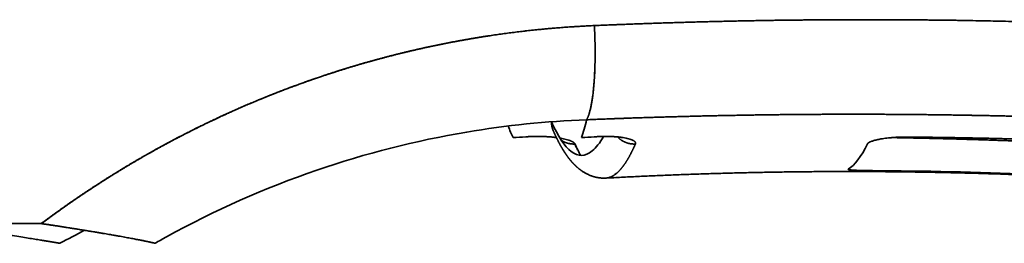
# Model space of a CAD drawing. Units: millimetres. Extents: x 132 to 1955, y 18 to 1577.
# Drawn here: x 989 to 1011, y 1551 to 1556 of the extents above; entities that cross this region are included whole.
import ezdxf

# ---------------------------------------------------------------- set-up
doc = ezdxf.new("R2010")
doc.units = ezdxf.units.MM
doc.layers.add('1', color=7, linetype='Continuous', true_color=0xffffff)

msp = doc.modelspace()

# ---------------------------------------------------------------- linework, layer by layer
at = {"layer": '1', "color": 18, "linetype": 'Continuous', "lineweight": 35}
for points, knots in [([(1017.959, 1555.897), (1016.159, 1556.032), (1012.469, 1556.239), (1007.034, 1556.324), (1003.423, 1556.234), (1001.693, 1556.159)], [0, 0, 0, 0, 0.331008, 0.677413, 1, 1, 1, 1]), ([(1001.693, 1556.159), (1001.739, 1556.161), (1001.833, 1556.165), (1001.974, 1556.171), (1002.114, 1556.177), (1002.254, 1556.182), (1002.395, 1556.188), (1002.535, 1556.193), (1002.676, 1556.198), (1002.816, 1556.203), (1002.956, 1556.208), (1003.097, 1556.213), (1003.237, 1556.218), (1003.377, 1556.222), (1003.517, 1556.226), (1003.658, 1556.23), (1003.798, 1556.235), (1003.938, 1556.238), (1004.078, 1556.242), (1004.218, 1556.246), (1004.358, 1556.249), (1004.498, 1556.252), (1004.638, 1556.256), (1004.778, 1556.259), (1004.918, 1556.261), (1005.058, 1556.264), (1005.198, 1556.267), (1005.338, 1556.269), (1005.478, 1556.272), (1005.618, 1556.274), (1005.758, 1556.276), (1005.897, 1556.278), (1006.037, 1556.279), (1006.177, 1556.281), (1006.316, 1556.282), (1006.456, 1556.284), (1006.596, 1556.285), (1006.735, 1556.286), (1006.875, 1556.287), (1007.014, 1556.287), (1007.154, 1556.288), (1007.293, 1556.288), (1007.433, 1556.289), (1007.572, 1556.289), (1007.711, 1556.289), (1007.85, 1556.289), (1007.99, 1556.288), (1008.129, 1556.288), (1008.268, 1556.287), (1008.407, 1556.287), (1008.546, 1556.286), (1008.685, 1556.285), (1008.824, 1556.283), (1008.963, 1556.282), (1009.102, 1556.281), (1009.241, 1556.279), (1009.38, 1556.277), (1009.519, 1556.276), (1009.658, 1556.274), (1009.837, 1556.271), (1010.057, 1556.267), (1010.317, 1556.262), (1010.578, 1556.257), (1010.839, 1556.251), (1011.1, 1556.244), (1011.361, 1556.237), (1011.622, 1556.23), (1011.884, 1556.222), (1012.146, 1556.213), (1012.408, 1556.204), (1012.671, 1556.195), (1012.933, 1556.185), (1013.196, 1556.174), (1013.459, 1556.163), (1013.722, 1556.151), (1013.985, 1556.139), (1014.249, 1556.127), (1014.513, 1556.114), (1014.777, 1556.1), (1015.041, 1556.086), (1015.305, 1556.071), (1015.57, 1556.056), (1015.835, 1556.04), (1016.1, 1556.024), (1016.365, 1556.008), (1016.63, 1555.99), (1016.896, 1555.973), (1017.161, 1555.955), (1017.427, 1555.936), (1017.693, 1555.917), (1017.87, 1555.903), (1017.959, 1555.897)], [0, 0, 0, 0, 0.008727, 0.017449, 0.026168, 0.034883, 0.043594, 0.052301, 0.061004, 0.069703, 0.078398, 0.08709, 0.095777, 0.104461, 0.113141, 0.121817, 0.130489, 0.139157, 0.147822, 0.156483, 0.16514, 0.173793, 0.182442, 0.191088, 0.19973, 0.208368, 0.217002, 0.225632, 0.234259, 0.242882, 0.251502, 0.260117, 0.268729, 0.277337, 0.285942, 0.294543, 0.30314, 0.311734, 0.320324, 0.32891, 0.337492, 0.346071, 0.354647, 0.363218, 0.371786, 0.380351, 0.388912, 0.397469, 0.406023, 0.414573, 0.42312, 0.431663, 0.440202, 0.448738, 0.457271, 0.4658, 0.474325, 0.482847, 0.491365, 0.49988, 0.515843, 0.531816, 0.547801, 0.563796, 0.579802, 0.59582, 0.611848, 0.627888, 0.643938, 0.66, 0.676074, 0.692159, 0.708255, 0.724362, 0.740482, 0.756612, 0.772755, 0.788909, 0.805075, 0.821253, 0.837442, 0.853643, 0.869857, 0.886082, 0.90232, 0.918569, 0.934831, 0.951105, 0.967391, 0.983689, 1, 1, 1, 1]), ([(989.564, 1551.814), (989.585, 1551.829), (989.626, 1551.86), (989.688, 1551.906), (989.749, 1551.951), (989.811, 1551.996), (989.874, 1552.041), (989.936, 1552.086), (989.998, 1552.13), (990.06, 1552.175), (990.123, 1552.219), (990.186, 1552.262), (990.249, 1552.306), (990.312, 1552.349), (990.375, 1552.392), (990.438, 1552.435), (990.501, 1552.478), (990.565, 1552.52), (990.628, 1552.562), (990.692, 1552.604), (990.756, 1552.646), (990.82, 1552.687), (990.884, 1552.729), (990.948, 1552.77), (991.012, 1552.81), (991.077, 1552.851), (991.141, 1552.891), (991.206, 1552.931), (991.271, 1552.971), (991.336, 1553.011), (991.401, 1553.05), (991.466, 1553.089), (991.531, 1553.128), (991.597, 1553.167), (991.662, 1553.205), (991.728, 1553.243), (991.794, 1553.281), (991.86, 1553.319), (991.926, 1553.356), (991.992, 1553.394), (992.059, 1553.431), (992.125, 1553.467), (992.192, 1553.504), (992.258, 1553.54), (992.325, 1553.576), (992.392, 1553.612), (992.459, 1553.648), (992.674, 1553.761), (993.04, 1553.946), (993.56, 1554.194), (994.084, 1554.427), (994.614, 1554.645), (995.149, 1554.85), (995.762, 1555.066), (996.458, 1555.287), (997.239, 1555.503), (998.028, 1555.69), (998.607, 1555.804), (998.969, 1555.868), (999.111, 1555.892), (999.252, 1555.915), (999.394, 1555.937), (999.537, 1555.958), (999.679, 1555.978), (999.822, 1555.997), (999.964, 1556.015), (1000.107, 1556.032), (1000.25, 1556.049), (1000.394, 1556.064), (1000.537, 1556.078), (1000.681, 1556.092), (1000.825, 1556.104), (1000.969, 1556.116), (1001.113, 1556.126), (1001.258, 1556.136), (1001.403, 1556.145), (1001.547, 1556.153), (1001.644, 1556.157), (1001.693, 1556.159)], [0, 0, 0, 0, 0.005933, 0.011862, 0.017788, 0.023711, 0.029631, 0.035548, 0.041462, 0.047373, 0.053281, 0.059186, 0.065089, 0.070989, 0.076886, 0.082781, 0.088673, 0.094563, 0.100451, 0.106336, 0.112219, 0.1181, 0.123979, 0.129855, 0.13573, 0.141603, 0.147473, 0.153343, 0.15921, 0.165076, 0.17094, 0.176802, 0.182663, 0.188523, 0.194381, 0.200238, 0.206093, 0.211948, 0.217801, 0.223653, 0.229505, 0.235355, 0.241205, 0.247053, 0.252901, 0.258749, 0.264595, 0.270442, 0.314881, 0.359128, 0.40321, 0.447151, 0.49098, 0.534724, 0.596511, 0.658237, 0.719981, 0.78182, 0.792714, 0.803607, 0.814499, 0.825391, 0.836283, 0.847176, 0.85807, 0.868965, 0.879863, 0.890763, 0.901666, 0.912572, 0.923482, 0.934397, 0.945316, 0.95624, 0.967171, 0.978107, 0.98905, 1, 1, 1, 1]), ([(1001.693, 1556.159), (1001.67, 1556.158), (1001.624, 1556.156), (1001.556, 1556.153), (1001.488, 1556.149), (1001.419, 1556.146), (1001.351, 1556.142), (1001.282, 1556.137), (1001.214, 1556.133), (1001.145, 1556.128), (1001.076, 1556.124), (1001.007, 1556.119), (1000.938, 1556.113), (1000.869, 1556.108), (1000.8, 1556.102), (1000.731, 1556.096), (1000.662, 1556.09), (1000.593, 1556.083), (1000.523, 1556.077), (1000.454, 1556.07), (1000.384, 1556.063), (1000.315, 1556.055), (1000.245, 1556.048), (1000.175, 1556.04), (1000.105, 1556.032), (1000.035, 1556.023), (999.966, 1556.015), (999.896, 1556.006), (999.825, 1555.997), (999.755, 1555.988), (999.685, 1555.978), (999.615, 1555.968), (999.545, 1555.958), (999.474, 1555.948), (999.404, 1555.938), (999.333, 1555.927), (999.263, 1555.916), (999.192, 1555.905), (999.122, 1555.893), (999.051, 1555.882), (998.98, 1555.87), (998.909, 1555.857), (998.839, 1555.845), (998.768, 1555.832), (998.697, 1555.819), (998.626, 1555.806), (998.555, 1555.792), (998.484, 1555.779), (998.413, 1555.765), (998.341, 1555.75), (998.27, 1555.736), (998.199, 1555.721), (998.128, 1555.706), (998.056, 1555.691), (997.985, 1555.675), (997.914, 1555.66), (997.842, 1555.644), (997.771, 1555.627), (997.699, 1555.611), (997.628, 1555.594), (997.556, 1555.577), (997.485, 1555.559), (997.413, 1555.542), (997.342, 1555.524), (997.27, 1555.506), (997.198, 1555.487), (997.126, 1555.469), (997.055, 1555.45), (996.983, 1555.43), (996.911, 1555.411), (996.839, 1555.391), (996.768, 1555.371), (996.696, 1555.351), (996.624, 1555.33), (996.552, 1555.309), (996.48, 1555.288), (996.408, 1555.267), (996.337, 1555.245), (996.265, 1555.223), (996.193, 1555.201), (996.121, 1555.178), (996.049, 1555.156), (995.977, 1555.133), (995.905, 1555.109), (995.833, 1555.086), (995.761, 1555.062), (995.682, 1555.035), (995.595, 1555.006), (995.501, 1554.973), (995.406, 1554.94), (995.311, 1554.906), (995.215, 1554.871), (995.119, 1554.836), (995.022, 1554.8), (994.925, 1554.763), (994.827, 1554.726), (994.729, 1554.688), (994.63, 1554.649), (994.53, 1554.609), (994.43, 1554.569), (994.33, 1554.527), (994.229, 1554.485), (994.128, 1554.443), (994.026, 1554.399), (993.924, 1554.355), (993.822, 1554.309), (993.719, 1554.263), (993.615, 1554.216), (993.511, 1554.169), (993.407, 1554.12), (993.302, 1554.071), (993.197, 1554.02), (993.092, 1553.969), (992.986, 1553.917), (992.88, 1553.864), (992.773, 1553.81), (992.666, 1553.755), (992.559, 1553.7), (992.451, 1553.643), (992.343, 1553.585), (992.235, 1553.527), (992.126, 1553.467), (992.017, 1553.407), (991.908, 1553.345), (991.798, 1553.283), (991.689, 1553.22), (991.579, 1553.155), (991.468, 1553.09), (991.358, 1553.023), (991.247, 1552.956), (991.136, 1552.887), (991.025, 1552.818), (990.913, 1552.747), (990.802, 1552.675), (990.69, 1552.603), (990.578, 1552.529), (990.466, 1552.454), (990.353, 1552.378), (990.241, 1552.301), (990.128, 1552.222), (990.016, 1552.143), (989.903, 1552.062), (989.79, 1551.981), (989.677, 1551.898), (989.602, 1551.842), (989.564, 1551.814)], [0, 0, 0, 0, 0.005142, 0.010292, 0.01545, 0.020616, 0.025791, 0.030973, 0.036163, 0.041361, 0.046567, 0.051781, 0.057003, 0.062232, 0.06747, 0.072716, 0.07797, 0.083231, 0.088501, 0.093779, 0.099064, 0.104357, 0.109659, 0.114968, 0.120285, 0.12561, 0.130943, 0.136284, 0.141633, 0.146989, 0.152354, 0.157726, 0.163106, 0.168495, 0.17389, 0.179294, 0.184706, 0.190125, 0.195553, 0.200988, 0.206431, 0.211882, 0.21734, 0.222807, 0.228281, 0.233763, 0.239253, 0.24475, 0.250256, 0.255769, 0.26129, 0.266819, 0.272356, 0.277901, 0.283453, 0.289014, 0.294582, 0.300158, 0.305742, 0.311333, 0.316933, 0.32254, 0.328155, 0.333779, 0.339409, 0.345048, 0.350695, 0.35635, 0.362012, 0.367682, 0.37336, 0.379046, 0.38474, 0.390442, 0.396152, 0.401869, 0.407595, 0.413328, 0.419069, 0.424818, 0.430575, 0.43634, 0.442112, 0.447893, 0.453682, 0.459478, 0.465282, 0.472847, 0.480469, 0.48815, 0.495889, 0.503685, 0.51154, 0.519453, 0.527423, 0.535452, 0.543538, 0.551683, 0.559886, 0.568146, 0.576465, 0.584841, 0.593276, 0.601769, 0.61032, 0.618928, 0.627595, 0.63632, 0.645103, 0.653944, 0.662843, 0.671801, 0.680816, 0.689889, 0.69902, 0.70821, 0.717458, 0.726763, 0.736127, 0.745549, 0.755029, 0.764567, 0.774163, 0.783817, 0.79353, 0.8033, 0.813129, 0.823016, 0.832961, 0.842964, 0.853025, 0.863145, 0.873322, 0.883558, 0.893853, 0.904205, 0.914616, 0.925085, 0.935612, 0.946197, 0.956841, 0.967543, 0.978304, 0.989123, 1, 1, 1, 1]), ([(992.058, 1551.382), (992.142, 1551.43), (993.271, 1552.065), (995.492, 1553.053), (998.622, 1553.851), (1000.639, 1554.059), (1001.523, 1554.093)], [0, 0, 0, 0, 0.029485, 0.395236, 0.736342, 1, 1, 1, 1]), ([(1001.896, 1553.726), (1001.813, 1553.585), (1001.576, 1553.286), (1001.192, 1553.275), (1000.895, 1553.725), (1000.753, 1554.048)], [0, 0, 0, 0, 0.21888, 0.621766, 1, 1, 1, 1]), ([(1001.523, 1554.093), (1001.568, 1554.095), (1001.658, 1554.099), (1001.794, 1554.104), (1001.929, 1554.109), (1002.064, 1554.114), (1002.2, 1554.119), (1002.335, 1554.124), (1002.471, 1554.129), (1002.606, 1554.134), (1002.742, 1554.138), (1002.877, 1554.142), (1003.013, 1554.147), (1003.149, 1554.151), (1003.284, 1554.155), (1003.42, 1554.158), (1003.556, 1554.162), (1003.692, 1554.166), (1003.828, 1554.169), (1003.963, 1554.173), (1004.099, 1554.176), (1004.235, 1554.179), (1004.371, 1554.182), (1004.507, 1554.185), (1004.643, 1554.187), (1004.78, 1554.19), (1004.916, 1554.192), (1005.052, 1554.195), (1005.188, 1554.197), (1005.324, 1554.199), (1005.461, 1554.201), (1005.597, 1554.202), (1005.733, 1554.204), (1005.869, 1554.206), (1006.006, 1554.207), (1006.142, 1554.208), (1006.279, 1554.209), (1006.415, 1554.21), (1006.552, 1554.211), (1006.688, 1554.212), (1006.825, 1554.213), (1006.961, 1554.213), (1007.098, 1554.213), (1007.235, 1554.214), (1007.371, 1554.214), (1007.508, 1554.214), (1007.645, 1554.214), (1007.781, 1554.213), (1007.918, 1554.213), (1008.055, 1554.212), (1008.192, 1554.211), (1008.328, 1554.211), (1008.465, 1554.21), (1008.602, 1554.209), (1008.739, 1554.207), (1008.876, 1554.206), (1009.013, 1554.204), (1009.15, 1554.203), (1009.287, 1554.201), (1009.424, 1554.199), (1009.561, 1554.197), (1009.698, 1554.195), (1009.835, 1554.193), (1009.972, 1554.19), (1010.109, 1554.188), (1010.246, 1554.185), (1010.383, 1554.182), (1010.52, 1554.179), (1010.657, 1554.176), (1010.794, 1554.173), (1010.931, 1554.169), (1011.069, 1554.166), (1011.206, 1554.162), (1011.343, 1554.159), (1011.48, 1554.155), (1011.617, 1554.151), (1011.755, 1554.147), (1011.892, 1554.142), (1012.029, 1554.138), (1012.166, 1554.133), (1012.304, 1554.129), (1012.441, 1554.124), (1012.578, 1554.119), (1012.715, 1554.114), (1012.853, 1554.109), (1012.99, 1554.103), (1013.127, 1554.098), (1013.265, 1554.092), (1013.402, 1554.086), (1013.539, 1554.081), (1013.677, 1554.075), (1013.814, 1554.068), (1013.952, 1554.062), (1014.089, 1554.056), (1014.226, 1554.049), (1014.364, 1554.043), (1014.501, 1554.036), (1014.639, 1554.029), (1014.776, 1554.022), (1014.913, 1554.015), (1015.051, 1554.007), (1015.188, 1554), (1015.326, 1553.992), (1015.463, 1553.985), (1015.6, 1553.977), (1015.738, 1553.969), (1015.875, 1553.961), (1016.013, 1553.953), (1016.15, 1553.944), (1016.287, 1553.936), (1016.425, 1553.927), (1016.562, 1553.919), (1016.699, 1553.91), (1016.837, 1553.901), (1016.974, 1553.892), (1017.112, 1553.883), (1017.249, 1553.873), (1017.386, 1553.864), (1017.524, 1553.854), (1017.661, 1553.845), (1017.753, 1553.838), (1017.798, 1553.835)], [0, 0, 0, 0, 0.008401, 0.016802, 0.025204, 0.033605, 0.042006, 0.050408, 0.058809, 0.067211, 0.075612, 0.084014, 0.092415, 0.100817, 0.109219, 0.11762, 0.126022, 0.134424, 0.142825, 0.151227, 0.159629, 0.168031, 0.176432, 0.184834, 0.193236, 0.201638, 0.210039, 0.218441, 0.226843, 0.235245, 0.243646, 0.252048, 0.26045, 0.268852, 0.277253, 0.285655, 0.294057, 0.302458, 0.31086, 0.319262, 0.327663, 0.336065, 0.344466, 0.352868, 0.361269, 0.369671, 0.378072, 0.386474, 0.394876, 0.403277, 0.411679, 0.42008, 0.428482, 0.436884, 0.445285, 0.453687, 0.462089, 0.47049, 0.478892, 0.487294, 0.495696, 0.504098, 0.5125, 0.520902, 0.529305, 0.537707, 0.546109, 0.554512, 0.562914, 0.571317, 0.579719, 0.588122, 0.596525, 0.604928, 0.613331, 0.621734, 0.630138, 0.638541, 0.646945, 0.655348, 0.663752, 0.672156, 0.68056, 0.688964, 0.697369, 0.705773, 0.714178, 0.722583, 0.730987, 0.739392, 0.747798, 0.756203, 0.764608, 0.773014, 0.781419, 0.789825, 0.798231, 0.806637, 0.815043, 0.823449, 0.831855, 0.840262, 0.848668, 0.857075, 0.865482, 0.873888, 0.882295, 0.890702, 0.899109, 0.907516, 0.915924, 0.924331, 0.932738, 0.941146, 0.949553, 0.957961, 0.966369, 0.974776, 0.983184, 0.991592, 1, 1, 1, 1]), ([(1017.798, 1553.835), (1017.752, 1553.838), (1017.66, 1553.845), (1017.523, 1553.854), (1017.385, 1553.864), (1017.247, 1553.874), (1017.109, 1553.883), (1016.971, 1553.892), (1016.834, 1553.901), (1016.696, 1553.91), (1016.558, 1553.919), (1016.42, 1553.928), (1016.283, 1553.936), (1016.145, 1553.945), (1016.007, 1553.953), (1015.87, 1553.961), (1015.732, 1553.969), (1015.595, 1553.977), (1015.457, 1553.985), (1015.319, 1553.993), (1015.182, 1554), (1015.044, 1554.008), (1014.907, 1554.015), (1014.769, 1554.022), (1014.632, 1554.029), (1014.494, 1554.036), (1014.357, 1554.043), (1014.22, 1554.049), (1014.082, 1554.056), (1013.945, 1554.062), (1013.807, 1554.069), (1013.67, 1554.075), (1013.533, 1554.081), (1013.395, 1554.087), (1013.258, 1554.092), (1013.121, 1554.098), (1012.984, 1554.103), (1012.846, 1554.109), (1012.709, 1554.114), (1012.572, 1554.119), (1012.435, 1554.124), (1012.298, 1554.129), (1012.161, 1554.133), (1012.023, 1554.138), (1011.886, 1554.142), (1011.749, 1554.146), (1011.612, 1554.151), (1011.475, 1554.155), (1011.338, 1554.158), (1011.201, 1554.162), (1011.064, 1554.166), (1010.927, 1554.169), (1010.79, 1554.173), (1010.653, 1554.176), (1010.516, 1554.179), (1010.379, 1554.182), (1010.243, 1554.185), (1010.106, 1554.187), (1009.969, 1554.19), (1009.832, 1554.192), (1009.695, 1554.195), (1009.558, 1554.197), (1009.422, 1554.199), (1009.285, 1554.201), (1009.148, 1554.203), (1009.012, 1554.204), (1008.875, 1554.206), (1008.738, 1554.207), (1008.602, 1554.208), (1008.465, 1554.209), (1008.328, 1554.21), (1008.192, 1554.211), (1008.055, 1554.212), (1007.919, 1554.213), (1007.782, 1554.213), (1007.646, 1554.213), (1007.509, 1554.213), (1007.373, 1554.214), (1007.236, 1554.213), (1007.1, 1554.213), (1006.963, 1554.213), (1006.827, 1554.212), (1006.69, 1554.212), (1006.554, 1554.211), (1006.418, 1554.21), (1006.281, 1554.209), (1006.145, 1554.208), (1006.009, 1554.207), (1005.873, 1554.206), (1005.736, 1554.204), (1005.6, 1554.202), (1005.464, 1554.201), (1005.328, 1554.199), (1005.192, 1554.197), (1005.056, 1554.195), (1004.919, 1554.192), (1004.783, 1554.19), (1004.647, 1554.187), (1004.511, 1554.185), (1004.375, 1554.182), (1004.239, 1554.179), (1004.103, 1554.176), (1003.967, 1554.173), (1003.831, 1554.169), (1003.695, 1554.166), (1003.559, 1554.162), (1003.423, 1554.159), (1003.288, 1554.155), (1003.152, 1554.151), (1003.016, 1554.147), (1002.88, 1554.142), (1002.744, 1554.138), (1002.609, 1554.134), (1002.473, 1554.129), (1002.337, 1554.124), (1002.201, 1554.12), (1002.066, 1554.115), (1001.93, 1554.109), (1001.794, 1554.104), (1001.659, 1554.099), (1001.568, 1554.095), (1001.523, 1554.093)], [0, 0, 0, 0, 0.00844, 0.016879, 0.025316, 0.033752, 0.042186, 0.050619, 0.05905, 0.06748, 0.075908, 0.084334, 0.09276, 0.101184, 0.109606, 0.118028, 0.126448, 0.134867, 0.143284, 0.1517, 0.160116, 0.16853, 0.176942, 0.185354, 0.193765, 0.202174, 0.210583, 0.21899, 0.227397, 0.235802, 0.244207, 0.252611, 0.261014, 0.269416, 0.277817, 0.286217, 0.294617, 0.303015, 0.311413, 0.319811, 0.328208, 0.336604, 0.344999, 0.353394, 0.361788, 0.370182, 0.378575, 0.386967, 0.39536, 0.403751, 0.412143, 0.420534, 0.428924, 0.437314, 0.445704, 0.454094, 0.462483, 0.470872, 0.479261, 0.487649, 0.496038, 0.504426, 0.512814, 0.521202, 0.52959, 0.537978, 0.546366, 0.554754, 0.563142, 0.57153, 0.579919, 0.588307, 0.596695, 0.605084, 0.613473, 0.621862, 0.630251, 0.63864, 0.64703, 0.65542, 0.66381, 0.672201, 0.680592, 0.688984, 0.697376, 0.705769, 0.714162, 0.722555, 0.730949, 0.739344, 0.747739, 0.756135, 0.764531, 0.772929, 0.781326, 0.789725, 0.798124, 0.806524, 0.814925, 0.823327, 0.83173, 0.840133, 0.848538, 0.856943, 0.865349, 0.873756, 0.882165, 0.890574, 0.898984, 0.907396, 0.915808, 0.924222, 0.932637, 0.941053, 0.94947, 0.957888, 0.966308, 0.974729, 0.983151, 0.991575, 1, 1, 1, 1]), ([(1000.792, 1553.85), (1000.794, 1553.845), (1000.798, 1553.837), (1000.803, 1553.825), (1000.808, 1553.815), (1000.812, 1553.805), (1000.816, 1553.796), (1000.819, 1553.789), (1000.822, 1553.783), (1000.825, 1553.777), (1000.827, 1553.772), (1000.829, 1553.768), (1000.831, 1553.763), (1000.834, 1553.758), (1000.836, 1553.753), (1000.838, 1553.747), (1000.841, 1553.742), (1000.844, 1553.736), (1000.846, 1553.73), (1000.85, 1553.724), (1000.853, 1553.717), (1000.857, 1553.709), (1000.861, 1553.7), (1000.865, 1553.692), (1000.87, 1553.682), (1000.874, 1553.673), (1000.879, 1553.664), (1000.883, 1553.654), (1000.888, 1553.646), (1000.892, 1553.638), (1000.895, 1553.631), (1000.898, 1553.625), (1000.901, 1553.619), (1000.907, 1553.609), (1000.914, 1553.595), (1000.924, 1553.577), (1000.933, 1553.56), (1000.942, 1553.544), (1000.949, 1553.53), (1000.956, 1553.518), (1000.962, 1553.508), (1000.967, 1553.498), (1000.973, 1553.488), (1000.979, 1553.478), (1000.984, 1553.469), (1000.99, 1553.459), (1000.996, 1553.449), (1001.002, 1553.44), (1001.007, 1553.431), (1001.012, 1553.423), (1001.017, 1553.415), (1001.021, 1553.408), (1001.026, 1553.401), (1001.031, 1553.393), (1001.035, 1553.386), (1001.039, 1553.38), (1001.043, 1553.375), (1001.046, 1553.371), (1001.049, 1553.366), (1001.052, 1553.36), (1001.056, 1553.354), (1001.06, 1553.348), (1001.064, 1553.342), (1001.068, 1553.337), (1001.072, 1553.332), (1001.075, 1553.327), (1001.079, 1553.321), (1001.083, 1553.316), (1001.087, 1553.31), (1001.091, 1553.304), (1001.095, 1553.299), (1001.098, 1553.294), (1001.101, 1553.29), (1001.105, 1553.285), (1001.108, 1553.281), (1001.111, 1553.277), (1001.115, 1553.272), (1001.118, 1553.267), (1001.121, 1553.263), (1001.124, 1553.259), (1001.127, 1553.256), (1001.129, 1553.253), (1001.131, 1553.25), (1001.133, 1553.247), (1001.136, 1553.243), (1001.139, 1553.24), (1001.143, 1553.235), (1001.147, 1553.23), (1001.151, 1553.224), (1001.155, 1553.219), (1001.159, 1553.214), (1001.163, 1553.21), (1001.167, 1553.205), (1001.17, 1553.201), (1001.173, 1553.198), (1001.176, 1553.194), (1001.179, 1553.19), (1001.183, 1553.186), (1001.187, 1553.181), (1001.192, 1553.176), (1001.197, 1553.17), (1001.202, 1553.164), (1001.208, 1553.158), (1001.213, 1553.151), (1001.22, 1553.144), (1001.227, 1553.137), (1001.234, 1553.129), (1001.242, 1553.121), (1001.248, 1553.114), (1001.255, 1553.108), (1001.262, 1553.101), (1001.268, 1553.095), (1001.273, 1553.089), (1001.279, 1553.084), (1001.284, 1553.079), (1001.29, 1553.073), (1001.297, 1553.067), (1001.304, 1553.061), (1001.312, 1553.054), (1001.32, 1553.047), (1001.328, 1553.039), (1001.337, 1553.032), (1001.344, 1553.026), (1001.352, 1553.02), (1001.359, 1553.014), (1001.367, 1553.008), (1001.375, 1553.001), (1001.384, 1552.995), (1001.407, 1552.978), (1001.445, 1552.951), (1001.5, 1552.918), (1001.544, 1552.896), (1001.572, 1552.883), (1001.584, 1552.878), (1001.596, 1552.873), (1001.609, 1552.868), (1001.62, 1552.864), (1001.63, 1552.86), (1001.637, 1552.858), (1001.644, 1552.855), (1001.65, 1552.853), (1001.656, 1552.851), (1001.661, 1552.849), (1001.667, 1552.848), (1001.673, 1552.846), (1001.682, 1552.843), (1001.691, 1552.841), (1001.701, 1552.838), (1001.71, 1552.836), (1001.717, 1552.834), (1001.723, 1552.833), (1001.73, 1552.831), (1001.738, 1552.829), (1001.746, 1552.828), (1001.754, 1552.826), (1001.763, 1552.824), (1001.771, 1552.823), (1001.78, 1552.822), (1001.788, 1552.82), (1001.796, 1552.819), (1001.803, 1552.818), (1001.809, 1552.817), (1001.817, 1552.817), (1001.826, 1552.816), (1001.836, 1552.815), (1001.844, 1552.814), (1001.85, 1552.814), (1001.855, 1552.813), (1001.86, 1552.813), (1001.866, 1552.813), (1001.873, 1552.812), (1001.881, 1552.812), (1001.887, 1552.812), (1001.894, 1552.812), (1001.899, 1552.812), (1001.905, 1552.812), (1001.911, 1552.812), (1001.918, 1552.812), (1001.926, 1552.812), (1001.935, 1552.812), (1001.942, 1552.813), (1001.945, 1552.813)], [0, 0, 0, 0, 0.007668, 0.014714, 0.021137, 0.026937, 0.032113, 0.036591, 0.040468, 0.043743, 0.046418, 0.049428, 0.05241, 0.055469, 0.058605, 0.061819, 0.06511, 0.068493, 0.072209, 0.076349, 0.080911, 0.085804, 0.091104, 0.096727, 0.102511, 0.108561, 0.114766, 0.120731, 0.126255, 0.131337, 0.135899, 0.140035, 0.143745, 0.147176, 0.159614, 0.172383, 0.183409, 0.194394, 0.205401, 0.212098, 0.21896, 0.22607, 0.233676, 0.240132, 0.246911, 0.253884, 0.260996, 0.268083, 0.274494, 0.280322, 0.285642, 0.291166, 0.296504, 0.302153, 0.307699, 0.312592, 0.315978, 0.31921, 0.322893, 0.32705, 0.33178, 0.33655, 0.341023, 0.345201, 0.349082, 0.352969, 0.357153, 0.361539, 0.366211, 0.370861, 0.37504, 0.378908, 0.382299, 0.386008, 0.389259, 0.392868, 0.396833, 0.400738, 0.404254, 0.40738, 0.410118, 0.412133, 0.414356, 0.416923, 0.419834, 0.423089, 0.426687, 0.431347, 0.435915, 0.440151, 0.444057, 0.448275, 0.452023, 0.455302, 0.45827, 0.461256, 0.464269, 0.468347, 0.472503, 0.477011, 0.481935, 0.487275, 0.492923, 0.498576, 0.504217, 0.511641, 0.518927, 0.525748, 0.532084, 0.538136, 0.544187, 0.55025, 0.555047, 0.559877, 0.564756, 0.570009, 0.57575, 0.581978, 0.588538, 0.59608, 0.603469, 0.610468, 0.616951, 0.62292, 0.628646, 0.635305, 0.641898, 0.648779, 0.656032, 0.695848, 0.735702, 0.775598, 0.783111, 0.790624, 0.798305, 0.806477, 0.815145, 0.819579, 0.824092, 0.828322, 0.832177, 0.835665, 0.83896, 0.842142, 0.845211, 0.851064, 0.856817, 0.862551, 0.868538, 0.871797, 0.875265, 0.879218, 0.883664, 0.888491, 0.893423, 0.89822, 0.903067, 0.907851, 0.912562, 0.917141, 0.921239, 0.924798, 0.927844, 0.933722, 0.939206, 0.944784, 0.947283, 0.949849, 0.952728, 0.956086, 0.959924, 0.964167, 0.968473, 0.971447, 0.974431, 0.977434, 0.980813, 0.984759, 0.989273, 0.994353, 1, 1, 1, 1]), ([(1000.86, 1553.702), (1000.849, 1553.703), (1000.812, 1553.708), (1000.745, 1553.715), (1000.658, 1553.721), (1000.587, 1553.724), (1000.537, 1553.725), (1000.509, 1553.726), (1000.48, 1553.726), (1000.451, 1553.727), (1000.422, 1553.726), (1000.393, 1553.726), (1000.364, 1553.726), (1000.335, 1553.725), (1000.306, 1553.724), (1000.276, 1553.723), (1000.247, 1553.722), (1000.217, 1553.72), (1000.197, 1553.719), (1000.188, 1553.718)], [0, 0, 0, 0, 0.058647, 0.193604, 0.328487, 0.464636, 0.506284, 0.547709, 0.588951, 0.630049, 0.671042, 0.711971, 0.752874, 0.793792, 0.834765, 0.875833, 0.917035, 0.958411, 1, 1, 1, 1]), ([(1001.267, 1553.561), (1001.267, 1553.562), (1001.266, 1553.564), (1001.264, 1553.568), (1001.262, 1553.571), (1001.259, 1553.574), (1001.257, 1553.578), (1001.254, 1553.581), (1001.25, 1553.584), (1001.247, 1553.588), (1001.243, 1553.591), (1001.239, 1553.594), (1001.235, 1553.597), (1001.23, 1553.601), (1001.225, 1553.604), (1001.22, 1553.607), (1001.215, 1553.61), (1001.209, 1553.613), (1001.203, 1553.616), (1001.197, 1553.619), (1001.19, 1553.622), (1001.183, 1553.626), (1001.176, 1553.629), (1001.169, 1553.632), (1001.161, 1553.635), (1001.141, 1553.642), (1001.104, 1553.655), (1001.045, 1553.67), (1000.988, 1553.682), (1000.951, 1553.689), (1000.937, 1553.691)], [0, 0, 0, 0, 0.022674, 0.04527, 0.067794, 0.090253, 0.112651, 0.134995, 0.15729, 0.179542, 0.201758, 0.223943, 0.246103, 0.268245, 0.290374, 0.312496, 0.334618, 0.356745, 0.378883, 0.40104, 0.423219, 0.445429, 0.467673, 0.48996, 0.512294, 0.534681, 0.667669, 0.798189, 0.9275, 1, 1, 1, 1]), ([(1001.688, 1553.718), (1001.694, 1553.719), (1001.704, 1553.719), (1001.72, 1553.72), (1001.736, 1553.721), (1001.752, 1553.722), (1001.768, 1553.723), (1001.784, 1553.723), (1001.799, 1553.724), (1001.815, 1553.724), (1001.83, 1553.725), (1001.846, 1553.725), (1001.861, 1553.726), (1001.876, 1553.726), (1001.891, 1553.726), (1001.906, 1553.726), (1001.921, 1553.726), (1001.936, 1553.726), (1001.951, 1553.726), (1001.966, 1553.726), (1001.981, 1553.726), (1001.996, 1553.726), (1002.01, 1553.726), (1002.025, 1553.725), (1002.039, 1553.725), (1002.078, 1553.724), (1002.138, 1553.721), (1002.217, 1553.715), (1002.29, 1553.706), (1002.357, 1553.696), (1002.417, 1553.684), (1002.469, 1553.67), (1002.513, 1553.654), (1002.54, 1553.641), (1002.556, 1553.632), (1002.565, 1553.626), (1002.572, 1553.621), (1002.578, 1553.615), (1002.584, 1553.609), (1002.588, 1553.603), (1002.591, 1553.598), (1002.594, 1553.592), (1002.595, 1553.586), (1002.596, 1553.579), (1002.596, 1553.573), (1002.594, 1553.567), (1002.593, 1553.563), (1002.592, 1553.561)], [0, 0, 0, 0, 0.010146, 0.020262, 0.03035, 0.040412, 0.050453, 0.060474, 0.070478, 0.080469, 0.090448, 0.100419, 0.110385, 0.120349, 0.130312, 0.14028, 0.150253, 0.160235, 0.170229, 0.180238, 0.190264, 0.20031, 0.21038, 0.220475, 0.230599, 0.240755, 0.302182, 0.362984, 0.423765, 0.485129, 0.54812, 0.611161, 0.674885, 0.739904, 0.759979, 0.779974, 0.79991, 0.819803, 0.839673, 0.859538, 0.879417, 0.899328, 0.919289, 0.939319, 0.959435, 0.979657, 1, 1, 1, 1]), ([(1007.681, 1553.563), (1007.682, 1553.564), (1007.683, 1553.565), (1007.684, 1553.568), (1007.686, 1553.571), (1007.689, 1553.573), (1007.691, 1553.576), (1007.694, 1553.579), (1007.697, 1553.582), (1007.7, 1553.584), (1007.704, 1553.587), (1007.708, 1553.59), (1007.712, 1553.592), (1007.716, 1553.595), (1007.72, 1553.597), (1007.725, 1553.6), (1007.73, 1553.603), (1007.736, 1553.605), (1007.741, 1553.608), (1007.747, 1553.611), (1007.753, 1553.613), (1007.76, 1553.616), (1007.766, 1553.618), (1007.781, 1553.624), (1007.806, 1553.632), (1007.843, 1553.643), (1007.884, 1553.653), (1007.929, 1553.663), (1007.981, 1553.672), (1008.041, 1553.682), (1008.109, 1553.691), (1008.181, 1553.698), (1008.24, 1553.703), (1008.283, 1553.706), (1008.31, 1553.708), (1008.336, 1553.709), (1008.363, 1553.71), (1008.39, 1553.711), (1008.418, 1553.712), (1008.445, 1553.713), (1008.473, 1553.713), (1008.5, 1553.714), (1008.528, 1553.714), (1008.547, 1553.714), (1008.556, 1553.714)], [0, 0, 0, 0, 0.01206, 0.024068, 0.036027, 0.047942, 0.059816, 0.071653, 0.083457, 0.095231, 0.106979, 0.118706, 0.130415, 0.142111, 0.153796, 0.165476, 0.177154, 0.188834, 0.20052, 0.212216, 0.223927, 0.235655, 0.247405, 0.259181, 0.311362, 0.362695, 0.413496, 0.464087, 0.514798, 0.577007, 0.638834, 0.700895, 0.763797, 0.785229, 0.806585, 0.827892, 0.84918, 0.870475, 0.891808, 0.913205, 0.934696, 0.956307, 0.978066, 1, 1, 1, 1]), ([(1014.106, 1553.465), (1014.063, 1553.468), (1013.977, 1553.473), (1013.848, 1553.481), (1013.718, 1553.489), (1013.589, 1553.497), (1013.459, 1553.504), (1013.33, 1553.512), (1013.2, 1553.519), (1013.071, 1553.527), (1012.941, 1553.534), (1012.812, 1553.541), (1012.682, 1553.547), (1012.552, 1553.554), (1012.423, 1553.561), (1012.293, 1553.567), (1012.163, 1553.574), (1012.034, 1553.58), (1011.904, 1553.586), (1011.774, 1553.592), (1011.645, 1553.597), (1011.515, 1553.603), (1011.385, 1553.609), (1011.255, 1553.614), (1011.125, 1553.619), (1010.995, 1553.624), (1010.866, 1553.629), (1010.736, 1553.634), (1010.606, 1553.639), (1010.476, 1553.643), (1010.346, 1553.648), (1010.216, 1553.652), (1010.086, 1553.656), (1009.956, 1553.66), (1009.826, 1553.664), (1009.696, 1553.668), (1009.566, 1553.672), (1009.436, 1553.675), (1009.306, 1553.678), (1009.176, 1553.682), (1009.045, 1553.685), (1008.915, 1553.688), (1008.785, 1553.69), (1008.655, 1553.693), (1008.525, 1553.696), (1008.395, 1553.698), (1008.291, 1553.7), (1008.23, 1553.701), (1008.213, 1553.701)], [0, 0, 0, 0, 0.022058, 0.044114, 0.066168, 0.08822, 0.11027, 0.132319, 0.154365, 0.17641, 0.198454, 0.220496, 0.242536, 0.264575, 0.286613, 0.308649, 0.330683, 0.352717, 0.374749, 0.39678, 0.41881, 0.440839, 0.462866, 0.484893, 0.506919, 0.528943, 0.550967, 0.572991, 0.595013, 0.617034, 0.639055, 0.661076, 0.683095, 0.705115, 0.727133, 0.749152, 0.77117, 0.793187, 0.815204, 0.837221, 0.859238, 0.881255, 0.903271, 0.925288, 0.947304, 0.969321, 0.991337, 1, 1, 1, 1]), ([(1008.556, 1553.714), (1008.599, 1553.713), (1008.686, 1553.712), (1008.816, 1553.711), (1008.946, 1553.71), (1009.076, 1553.708), (1009.207, 1553.706), (1009.337, 1553.704), (1009.467, 1553.702), (1009.597, 1553.7), (1009.727, 1553.698), (1009.858, 1553.696), (1009.988, 1553.693), (1010.118, 1553.69), (1010.248, 1553.688), (1010.379, 1553.685), (1010.509, 1553.682), (1010.639, 1553.678), (1010.77, 1553.675), (1010.9, 1553.672), (1011.03, 1553.668), (1011.161, 1553.664), (1011.291, 1553.66), (1011.421, 1553.656), (1011.552, 1553.652), (1011.682, 1553.648), (1011.812, 1553.643), (1011.943, 1553.639), (1012.073, 1553.634), (1012.204, 1553.629), (1012.334, 1553.624), (1012.465, 1553.619), (1012.595, 1553.614), (1012.725, 1553.609), (1012.856, 1553.603), (1012.986, 1553.597), (1013.117, 1553.592), (1013.247, 1553.586), (1013.378, 1553.58), (1013.509, 1553.574), (1013.639, 1553.567), (1013.77, 1553.561), (1013.9, 1553.554), (1014.031, 1553.547), (1014.161, 1553.541), (1014.292, 1553.534), (1014.423, 1553.527), (1014.553, 1553.519), (1014.684, 1553.512), (1014.814, 1553.504), (1014.945, 1553.497), (1015.076, 1553.489), (1015.206, 1553.481), (1015.337, 1553.473), (1015.424, 1553.468), (1015.468, 1553.465)], [0, 0, 0, 0, 0.01886, 0.03772, 0.05658, 0.075439, 0.094298, 0.113156, 0.132015, 0.150873, 0.169731, 0.18859, 0.207448, 0.226306, 0.245164, 0.264022, 0.282881, 0.301739, 0.320598, 0.339457, 0.358317, 0.377176, 0.396036, 0.414897, 0.433758, 0.452619, 0.471481, 0.490344, 0.509207, 0.528071, 0.546935, 0.5658, 0.584666, 0.603533, 0.622401, 0.64127, 0.660139, 0.67901, 0.697881, 0.716754, 0.735628, 0.754503, 0.773379, 0.792256, 0.811135, 0.830015, 0.848896, 0.867779, 0.886663, 0.905549, 0.924436, 0.943324, 0.962215, 0.981106, 1, 1, 1, 1]), ([(1001.388, 1553.312), (1001.386, 1553.315), (1001.379, 1553.328), (1001.367, 1553.352), (1001.35, 1553.384), (1001.334, 1553.418), (1001.317, 1553.452), (1001.301, 1553.487), (1001.284, 1553.523), (1001.273, 1553.548), (1001.267, 1553.561)], [0, 0, 0, 0, 0.036746, 0.174147, 0.311617, 0.449156, 0.586763, 0.72444, 0.862185, 1, 1, 1, 1]), ([(1002.592, 1553.561), (1002.589, 1553.554), (1002.583, 1553.541), (1002.574, 1553.521), (1002.565, 1553.502), (1002.557, 1553.483), (1002.548, 1553.464), (1002.539, 1553.445), (1002.53, 1553.427), (1002.521, 1553.409), (1002.513, 1553.391), (1002.504, 1553.373), (1002.495, 1553.356), (1002.486, 1553.339), (1002.477, 1553.323), (1002.469, 1553.306), (1002.46, 1553.29), (1002.451, 1553.274), (1002.442, 1553.259), (1002.433, 1553.243), (1002.425, 1553.228), (1002.416, 1553.213), (1002.407, 1553.199), (1002.398, 1553.185), (1002.389, 1553.171), (1002.38, 1553.157), (1002.372, 1553.143), (1002.363, 1553.13), (1002.354, 1553.117), (1002.345, 1553.105), (1002.336, 1553.092), (1002.327, 1553.08), (1002.319, 1553.068), (1002.31, 1553.057), (1002.301, 1553.046), (1002.292, 1553.035), (1002.283, 1553.024), (1002.274, 1553.013), (1002.266, 1553.003), (1002.257, 1552.993), (1002.248, 1552.984), (1002.239, 1552.974), (1002.23, 1552.965), (1002.222, 1552.956), (1002.213, 1552.948), (1002.204, 1552.939), (1002.195, 1552.931), (1002.186, 1552.923), (1002.177, 1552.916), (1002.169, 1552.909), (1002.16, 1552.902), (1002.151, 1552.895), (1002.142, 1552.888), (1002.133, 1552.882), (1002.124, 1552.876), (1002.116, 1552.871), (1002.107, 1552.865), (1002.098, 1552.86), (1002.089, 1552.855), (1002.08, 1552.851), (1002.071, 1552.846), (1002.063, 1552.842), (1002.054, 1552.838), (1002.045, 1552.835), (1002.036, 1552.831), (1002.027, 1552.828), (1002.019, 1552.826), (1002.01, 1552.823), (1002.001, 1552.821), (1001.992, 1552.819), (1001.983, 1552.817), (1001.974, 1552.816), (1001.966, 1552.815), (1001.957, 1552.814), (1001.95, 1552.813), (1001.946, 1552.813), (1001.945, 1552.813)], [0, 0, 0, 0, 0.013778, 0.027552, 0.041323, 0.055089, 0.068852, 0.082612, 0.096367, 0.110119, 0.123868, 0.137612, 0.151353, 0.16509, 0.178824, 0.192554, 0.20628, 0.220002, 0.233721, 0.247436, 0.261148, 0.274855, 0.288559, 0.302259, 0.315956, 0.329649, 0.343338, 0.357024, 0.370705, 0.384383, 0.398058, 0.411729, 0.425396, 0.439059, 0.452719, 0.466375, 0.480027, 0.493676, 0.50732, 0.520962, 0.534599, 0.548233, 0.561863, 0.57549, 0.589112, 0.602732, 0.616347, 0.629959, 0.643567, 0.657171, 0.670772, 0.684369, 0.697962, 0.711551, 0.725137, 0.73872, 0.752298, 0.765873, 0.779444, 0.793012, 0.806576, 0.820136, 0.833692, 0.847245, 0.860794, 0.874339, 0.887881, 0.901419, 0.914953, 0.928484, 0.942011, 0.955534, 0.969054, 0.98257, 0.996082, 1, 1, 1, 1]), ([(1001.945, 1552.813), (1002.021, 1552.817), (1002.104, 1552.853), (1002.187, 1552.924), (1002.194, 1552.931)], [0, 0, 0, 0, 0.917062, 1, 1, 1, 1]), ([(1001.946, 1552.813), (1002.06, 1552.819), (1002.29, 1552.831), (1002.636, 1552.848), (1002.984, 1552.864), (1003.332, 1552.878), (1003.68, 1552.892), (1004.028, 1552.904), (1004.376, 1552.914), (1004.724, 1552.924), (1005.072, 1552.932), (1005.42, 1552.94), (1005.768, 1552.946), (1006.116, 1552.95), (1006.465, 1552.954), (1006.813, 1552.956), (1007.161, 1552.957), (1007.509, 1552.957), (1007.857, 1552.955), (1008.206, 1552.953), (1008.554, 1552.949), (1008.902, 1552.944), (1009.25, 1552.937), (1009.598, 1552.93), (1009.946, 1552.921), (1010.294, 1552.911), (1010.642, 1552.9), (1010.99, 1552.887), (1011.338, 1552.874), (1011.686, 1552.859), (1012.034, 1552.843), (1012.382, 1552.825), (1012.73, 1552.807), (1013.077, 1552.787), (1013.425, 1552.766), (1013.772, 1552.744), (1014.12, 1552.72), (1014.467, 1552.696), (1014.814, 1552.67), (1015.161, 1552.643), (1015.508, 1552.614), (1015.855, 1552.585), (1016.202, 1552.554), (1016.503, 1552.526), (1016.689, 1552.509), (1016.759, 1552.502)], [0, 0, 0, 0, 0.02309, 0.04657, 0.07005, 0.09353, 0.11701, 0.14049, 0.16397, 0.18745, 0.21093, 0.23441, 0.25789, 0.28137, 0.30485, 0.32833, 0.35181, 0.37529, 0.39877, 0.42225, 0.44573, 0.46921, 0.492691, 0.516171, 0.539651, 0.563131, 0.586611, 0.610091, 0.633571, 0.657051, 0.680531, 0.704011, 0.727491, 0.75097, 0.77445, 0.79793, 0.82141, 0.84489, 0.868369, 0.891849, 0.915329, 0.938808, 0.962288, 0.985767, 1, 1, 1, 1]), ([(1007.984, 1552.974), (1007.979, 1552.974), (1007.969, 1552.974), (1007.954, 1552.974), (1007.939, 1552.974), (1007.924, 1552.974), (1007.909, 1552.974), (1007.895, 1552.974), (1007.88, 1552.975), (1007.865, 1552.975), (1007.851, 1552.975), (1007.837, 1552.975), (1007.822, 1552.975), (1007.808, 1552.975), (1007.794, 1552.976), (1007.78, 1552.976), (1007.766, 1552.976), (1007.753, 1552.976), (1007.739, 1552.976), (1007.725, 1552.976), (1007.712, 1552.977), (1007.698, 1552.977), (1007.666, 1552.977), (1007.616, 1552.978), (1007.552, 1552.98), (1007.493, 1552.982), (1007.44, 1552.984), (1007.393, 1552.986), (1007.352, 1552.988), (1007.318, 1552.991), (1007.297, 1552.994), (1007.284, 1552.996), (1007.277, 1552.997), (1007.271, 1552.998), (1007.266, 1552.999), (1007.262, 1553), (1007.26, 1553.002), (1007.258, 1553.003), (1007.257, 1553.004), (1007.257, 1553.006), (1007.258, 1553.007), (1007.259, 1553.008), (1007.26, 1553.009)], [0, 0, 0, 0, 0.012113, 0.024175, 0.03619, 0.048162, 0.060095, 0.071993, 0.083861, 0.095703, 0.107524, 0.119327, 0.131117, 0.142899, 0.154677, 0.166455, 0.178238, 0.19003, 0.201836, 0.213659, 0.225505, 0.237378, 0.249282, 0.312954, 0.37564, 0.437957, 0.500534, 0.563471, 0.626247, 0.689468, 0.753731, 0.775984, 0.798178, 0.820344, 0.842508, 0.8647, 0.886947, 0.909279, 0.931723, 0.954307, 0.977057, 1, 1, 1, 1]), ([(989.974, 1551.382), (989.971, 1551.382), (989.964, 1551.383), (989.953, 1551.385), (989.942, 1551.387), (989.931, 1551.389), (989.919, 1551.391), (989.907, 1551.393), (989.895, 1551.395), (989.883, 1551.397), (989.87, 1551.399), (989.857, 1551.402), (989.843, 1551.404), (989.83, 1551.406), (989.816, 1551.409), (989.801, 1551.411), (989.786, 1551.414), (989.771, 1551.416), (989.756, 1551.419), (989.741, 1551.421), (989.725, 1551.424), (989.708, 1551.427), (989.692, 1551.429), (989.675, 1551.432), (989.657, 1551.435), (989.64, 1551.438), (989.622, 1551.441), (989.604, 1551.444), (989.585, 1551.447), (989.566, 1551.45), (989.513, 1551.458), (989.419, 1551.473), (989.275, 1551.496), (989.111, 1551.522), (988.973, 1551.544), (988.862, 1551.561), (988.781, 1551.573), (988.686, 1551.587), (988.574, 1551.604), (988.445, 1551.624), (988.3, 1551.646), (988.166, 1551.667), (988.05, 1551.684), (987.961, 1551.697), (987.874, 1551.71), (987.789, 1551.723), (987.708, 1551.735), (987.629, 1551.747), (987.553, 1551.758), (987.48, 1551.768), (987.41, 1551.778), (987.343, 1551.788), (987.279, 1551.797), (987.219, 1551.806), (987.179, 1551.811), (987.16, 1551.814)], [0, 0, 0, 0, 0.006295, 0.012646, 0.019054, 0.02552, 0.032043, 0.038624, 0.045264, 0.051962, 0.058719, 0.065534, 0.07241, 0.079344, 0.086339, 0.093394, 0.100509, 0.107684, 0.11492, 0.122218, 0.129576, 0.136996, 0.144477, 0.15202, 0.159625, 0.167292, 0.175021, 0.182813, 0.190667, 0.198584, 0.206563, 0.257077, 0.312321, 0.372353, 0.437208, 0.459814, 0.487292, 0.519664, 0.556947, 0.599156, 0.646296, 0.698363, 0.727424, 0.755521, 0.782649, 0.808802, 0.833979, 0.858175, 0.881388, 0.903618, 0.924863, 0.945123, 0.964399, 0.982691, 1, 1, 1, 1]), ([(989.564, 1551.814), (989.575, 1551.812), (989.597, 1551.809), (989.631, 1551.804), (989.665, 1551.799), (989.701, 1551.794), (989.738, 1551.788), (989.775, 1551.783), (989.814, 1551.777), (989.854, 1551.771), (989.894, 1551.765), (989.936, 1551.759), (989.979, 1551.752), (990.022, 1551.745), (990.066, 1551.738), (990.112, 1551.731), (990.158, 1551.724), (990.205, 1551.717), (990.252, 1551.709), (990.301, 1551.701), (990.35, 1551.693), (990.4, 1551.685), (990.451, 1551.677), (990.521, 1551.666), (990.606, 1551.652), (990.704, 1551.635), (990.794, 1551.62), (990.875, 1551.606), (990.95, 1551.594), (991.017, 1551.582), (991.076, 1551.572), (991.13, 1551.563), (991.176, 1551.555), (991.229, 1551.546), (991.29, 1551.535), (991.359, 1551.523), (991.424, 1551.511), (991.485, 1551.499), (991.543, 1551.489), (991.597, 1551.479), (991.647, 1551.469), (991.694, 1551.46), (991.734, 1551.452), (991.768, 1551.445), (991.796, 1551.44), (991.823, 1551.434), (991.849, 1551.429), (991.874, 1551.424), (991.898, 1551.419), (991.92, 1551.414), (991.941, 1551.409), (991.961, 1551.405), (991.98, 1551.4), (991.998, 1551.396), (992.015, 1551.392), (992.03, 1551.389), (992.044, 1551.385), (992.053, 1551.383), (992.058, 1551.382)], [0, 0, 0, 0, 0.010141, 0.020637, 0.03149, 0.042698, 0.054263, 0.066185, 0.078463, 0.091098, 0.104089, 0.117437, 0.131142, 0.145202, 0.159619, 0.17439, 0.189517, 0.204997, 0.220831, 0.237018, 0.253556, 0.270445, 0.287684, 0.30527, 0.341974, 0.376346, 0.408382, 0.438081, 0.465446, 0.490481, 0.513191, 0.533581, 0.551659, 0.567433, 0.59666, 0.624946, 0.652293, 0.678703, 0.704179, 0.728727, 0.75235, 0.775054, 0.796846, 0.812157, 0.827208, 0.842001, 0.856538, 0.870819, 0.884847, 0.898623, 0.912149, 0.925426, 0.938457, 0.951244, 0.963789, 0.976095, 0.988165, 1, 1, 1, 1])]:
    msp.add_open_spline(points, degree=3, knots=knots, dxfattribs=at)
for points, weights in [([(1001.693, 1556.159), (1001.745, 1555.169), (1001.679, 1554.358), (1001.523, 1554.093)], [1.13063593069, 0.958608974676, 0.956481334106, 1.12425300898]), ([(1001.523, 1554.093), (1001.679, 1554.358), (1001.746, 1555.168), (1001.693, 1556.159)], [1.1274213977, 0.957526219315, 0.957526200768, 1.12742134206]), ([(1000.752, 1554.048), (1000.751, 1553.981), (1000.764, 1553.914), (1000.792, 1553.85)], [1.1827869904, 1.11731751067, 1.06943511181, 1.03913979382]), ([(1000.967, 1553.642), (1001.058, 1553.582), (1001.163, 1553.555), (1001.267, 1553.561)], [1.0073669163, 1.02701401972, 1.085959317, 1.18420280813]), ([(1002.592, 1553.561), (1002.447, 1553.553), (1002.306, 1553.605), (1002.199, 1553.716)], [1.18420250001, 1.05276284198, 0.991665811095, 1.00091140735])]:
    msp.add_rational_spline(points, weights, degree=3, dxfattribs=at)
for points in [[(1001.523, 1554.093), (1001.487, 1553.951), (1001.449, 1553.82), (1001.411, 1553.7)], [(1006.509, 1554.211), (1006.518, 1554.211), (1006.528, 1554.211), (1006.537, 1554.211)], [(999.91, 1553.7), (999.874, 1553.78), (999.838, 1553.864), (999.801, 1553.953)], [(1000.188, 1553.718), (1000.095, 1553.712), (1000.002, 1553.706), (999.91, 1553.7)], [(1001.411, 1553.7), (1001.503, 1553.706), (1001.596, 1553.712), (1001.688, 1553.718)], [(1001.267, 1553.561), (1001.307, 1553.47), (1001.347, 1553.387), (1001.388, 1553.313)], [(1007.26, 1553.009), (1007.401, 1553.093), (1007.542, 1553.278), (1007.681, 1553.563)], [(1014.937, 1552.688), (1012.624, 1552.864), (1010.304, 1552.96), (1007.984, 1552.974)], [(987.811, 1551.814), (988.394, 1551.814), (988.978, 1551.814), (989.564, 1551.814)], [(990.514, 1551.667), (990.333, 1551.574), (990.153, 1551.479), (989.974, 1551.382)]]:
    msp.add_open_spline(points, degree=3, dxfattribs=at)

doc.saveas('drawing.dxf')
